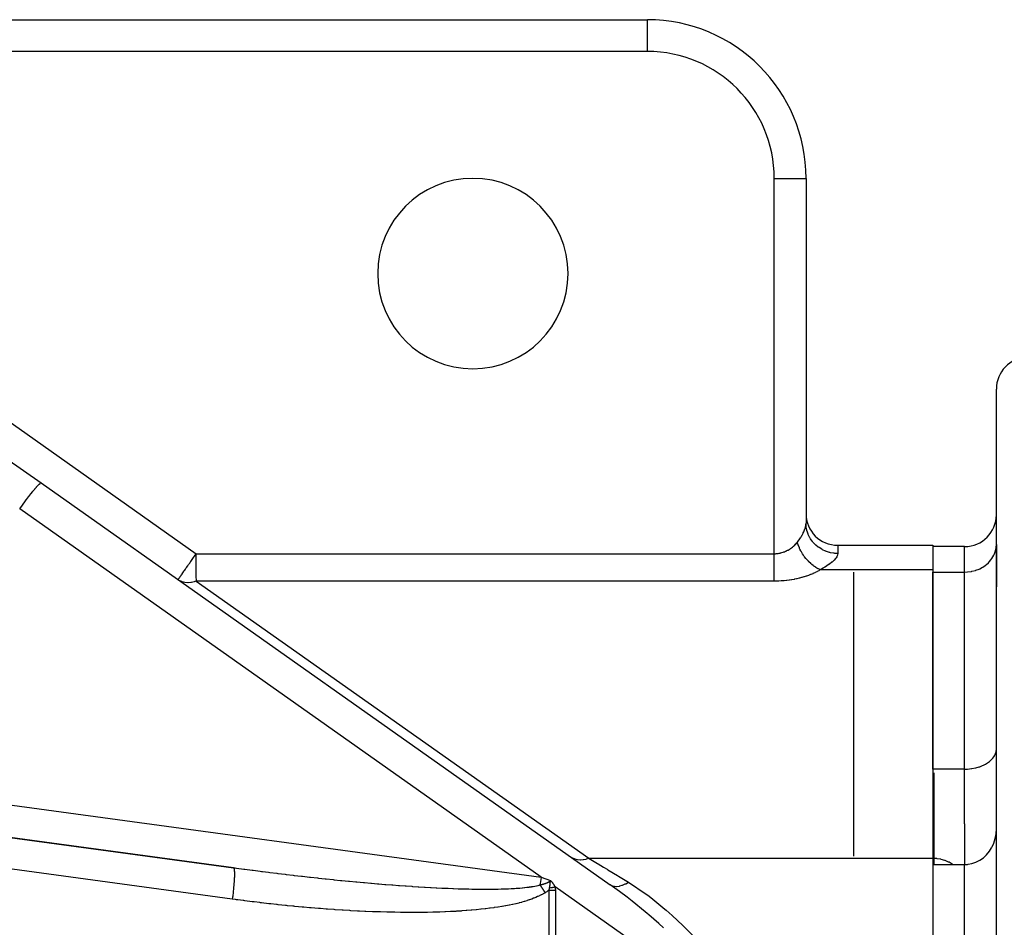
# Model space of a CAD drawing. Extents: x 24 to 1106, y -687 to 283.
# Drawn here: x 305 to 368, y -163 to -106 of the extents above; entities that cross this region are included whole.
import ezdxf

# ---------------------------------------------------------------- set-up
doc = ezdxf.new("R2010")
doc.units = 0
doc.linetypes.add('DASHED', pattern=[11.05, 8.7, -2.35])
doc.layers.get('0').update_dxf_attribs({"linetype": 'CONTINUOUS'})
doc.layers.add('NEVIDI', color=4, linetype='DASHED')

msp = doc.modelspace()

# ---------------------------------------------------------------- linework, layer by layer
at = {"color": 2}
for p, q in [((266.051482, -106), (345, -106)), ((266.051482, -106), (345, -106)), ((355, -116), (355, -137.733136)), ((355, -116), (355, -137.733136)), ((367, -187), (367, -129.280585)), ((367, -187), (367, -129.280585)), ((304.565252, -133.633028), (306.784862, -135.199742)), ((306.342555, -134.887539), (306.276938, -134.841223)), ((306.784862, -135.199742), (342.65138, -160.516163)), ((357, -139.126933), (363, -139.126933)), ((363, -139.126933), (363, -140.667641)), ((365, -139.204283), (363, -139.204283)), ((367, -141.75), (367, -139.079928)), ((367, -139.079928), (367, -141.75)), ((358, -140.811978), (358, -158.709837)), ((363, -140.667641), (363, -158.854174)), ((363, -153.233497), (363, -140.811978)), ((264.167866, -152.022771), (318.903553, -159.447805)), ((318.903553, -159.447805), (264.167866, -152.022771)), ((366.991679, -152.101828), (367, -151.992619)), ((366.565986, -152.754408), (366.655119, -152.67856)), ((366.655119, -152.67856), (366.718448, -152.616546)), ((366.718448, -152.616546), (366.783276, -152.543499)), ((366.783276, -152.543499), (366.839926, -152.468423)), ((366.839926, -152.468423), (366.883042, -152.400682)), ((366.883042, -152.400682), (366.928337, -152.312935)), ((366.928337, -152.312935), (366.952889, -152.252592)), ((366.952889, -152.252592), (366.982005, -152.153319)), ((366.982005, -152.153319), (366.991679, -152.101828)), ((365, -153.233497), (363, -153.233497)), ((365, -153.233497), (365.182418, -153.228169)), ((365.182418, -153.228169), (365.18765, -153.227858)), ((365.18765, -153.227858), (365.431625, -153.203314)), ((365.431625, -153.203314), (365.452598, -153.20027)), ((365.452598, -153.20027), (365.673968, -153.158658)), ((365.673968, -153.158658), (365.709167, -153.150376)), ((365.709167, -153.150376), (365.905538, -153.095012)), ((365.905538, -153.095012), (365.953133, -153.079101)), ((365.953133, -153.079101), (366.122851, -153.013492)), ((366.122851, -153.013492), (366.179857, -152.988038)), ((366.179857, -152.988038), (366.322292, -152.915687)), ((366.322292, -152.915687), (366.385408, -152.879062)), ((366.385408, -152.879062), (366.446754, -152.84032)), ((366.446754, -152.84032), (366.500586, -152.803429)), ((366.500586, -152.803429), (366.565986, -152.754408)), ((365, -156.690196), (365, -159.246909)), ((366.982007, -157.309796), (367, -157.006108)), ((366.839993, -157.891882), (366.928333, -157.606847)), ((366.928333, -157.606847), (366.982007, -157.309796)), ((366.566327, -158.406771), (366.6956, -158.20223)), ((366.6956, -158.20223), (366.718526, -158.16018)), ((366.718526, -158.16018), (366.730655, -158.137051)), ((366.730655, -158.137051), (366.839993, -157.891882)), ((363, -158.854174), (363, -168.813467)), ((365.953197, -158.979259), (366.179931, -158.820126)), ((366.179931, -158.820126), (366.385503, -158.628301)), ((366.385503, -158.628301), (366.566016, -158.407207)), ((366.566016, -158.407207), (366.566327, -158.406771)), ((363, -159.246909), (365, -159.246909)), ((365, -159.246909), (365.187767, -159.237148)), ((365.187767, -159.237148), (365.224825, -159.2329)), ((365.224825, -159.2329), (365.446762, -159.191027)), ((365.446762, -159.191027), (365.452608, -159.189534)), ((365.452608, -159.189534), (365.709248, -159.103111)), ((365.709248, -159.103111), (365.953197, -158.979259)), ((338.887947, -160.293402), (338.888233, -160.290312)), ((338.888658, -160.285909), (338.888737, -160.285106)), ((338.888737, -160.285106), (338.890568, -160.267922)), ((338.890568, -160.267922), (338.890767, -160.266155)), ((338.890767, -160.266155), (338.891937, -160.255889))]:
    msp.add_line(p, q, dxfattribs=at)
for centre, radius, start, end in [((345, -116), 10, 0, 90), ((334, -122), 6, 0, 180), ((334, -122), 6, 180, 360), ((369, -129.280585), 2, 91.999998, 180), ((357, -137.126933), 2, 180, 270), ((365, -137.204283), 2, 270, 360)]:
    msp.add_arc(centre, radius, start, end, dxfattribs=at)
at = {"layer": 'NEVIDI', "color": 7, "linetype": 'CONTINUOUS'}
for p, q in [((345, -108), (345, -106)), ((271.718399, -108), (316.568196, -139.657278)), ((345, -108), (271.718399, -108)), ((353, -139.657278), (353, -116)), ((353, -116), (355, -116)), ((306.589084, -135.346502), (306.657778, -135.278191)), ((306.657778, -135.278191), (306.661466, -135.274746)), ((306.661466, -135.274746), (306.666312, -135.270264)), ((306.666312, -135.270264), (306.718597, -135.225999)), ((306.718597, -135.225999), (306.721355, -135.223943)), ((306.721355, -135.223943), (306.725983, -135.220581)), ((306.725983, -135.220581), (306.761662, -135.200081)), ((306.761662, -135.200081), (306.763448, -135.199446)), ((306.763448, -135.199446), (306.767031, -135.19836)), ((306.767031, -135.19836), (306.784862, -135.199742)), ((306.000816, -136.057826), (306.13104, -135.889454)), ((306.13104, -135.889454), (306.134041, -135.885627)), ((306.134041, -135.885627), (306.138209, -135.880316)), ((306.138209, -135.880316), (306.260607, -135.726676)), ((306.260607, -135.726676), (306.266063, -135.71994)), ((306.266063, -135.71994), (306.267272, -135.718448)), ((306.267272, -135.718448), (306.379947, -135.581919)), ((306.379947, -135.581919), (306.386004, -135.574731)), ((306.386004, -135.574731), (306.387217, -135.573294)), ((306.387217, -135.573294), (306.487056, -135.457618)), ((306.487056, -135.457618), (306.492407, -135.451585)), ((306.492407, -135.451585), (306.495514, -135.448091)), ((306.495514, -135.448091), (306.580158, -135.355839)), ((306.580158, -135.355839), (306.584714, -135.351063)), ((306.584714, -135.351063), (306.589084, -135.346502)), ((305.561794, -136.653959), (305.696523, -136.466683)), ((305.696523, -136.466683), (305.702176, -136.458907)), ((305.702176, -136.458907), (305.710253, -136.447808)), ((305.710253, -136.447808), (305.846847, -136.262177)), ((305.846847, -136.262177), (305.849555, -136.258537)), ((305.849555, -136.258537), (305.857351, -136.248066)), ((305.857351, -136.248066), (305.993138, -136.067887)), ((305.993138, -136.067887), (305.993549, -136.067347)), ((305.993549, -136.067347), (306.000816, -136.057826)), ((338.30433, -160.034586), (305.434955, -136.833701)), ((305.434958, -136.833693), (305.545175, -136.677319)), ((305.545175, -136.677319), (305.553866, -136.665096)), ((305.553866, -136.665096), (305.561794, -136.653959)), ((354.995294, -137.821375), (355, -137.733136)), ((355.010703, -137.930419), (355, -137.733138)), ((354.755885, -138.491854), (354.8222, -138.365562)), ((354.8222, -138.365562), (354.831221, -138.34699)), ((354.831221, -138.34699), (354.858341, -138.288579)), ((354.858341, -138.288579), (354.886181, -138.223713)), ((354.886181, -138.223713), (354.893457, -138.20574)), ((354.893457, -138.20574), (354.936331, -138.087444)), ((354.936331, -138.087444), (354.936631, -138.086519)), ((354.936631, -138.086519), (354.941759, -138.070385)), ((354.941759, -138.070385), (354.972215, -137.958263)), ((354.972215, -137.958263), (354.97577, -137.942261)), ((354.97577, -137.942261), (354.984088, -137.900188)), ((354.984088, -137.900188), (354.993608, -137.836578)), ((354.993608, -137.836578), (354.995294, -137.821375)), ((355.013573, -137.955241), (355.010703, -137.930419)), ((355.018009, -137.988859), (355.013573, -137.955241)), ((355.05609, -138.182337), (355.018009, -137.988859)), ((355.062333, -138.206298), (355.05609, -138.182337)), ((355.071693, -138.239971), (355.062333, -138.206298)), ((355.136174, -138.425924), (355.071693, -138.239971)), ((354.353133, -139.048476), (354.40677, -138.989423)), ((354.40677, -138.989423), (354.41311, -138.982146)), ((354.41311, -138.982146), (354.452371, -138.93559)), ((354.452369, -138.93559), (354.453583, -138.934109)), ((354.502384, -139.091092), (354.452371, -138.93559)), ((354.453583, -138.934109), (354.457301, -138.929563)), ((354.457301, -138.929563), (354.555268, -138.803056)), ((354.555268, -138.803056), (354.56912, -138.78404)), ((354.56912, -138.78404), (354.614819, -138.719061)), ((354.614819, -138.719061), (354.656179, -138.657006)), ((354.656179, -138.657006), (354.668343, -138.638109)), ((354.668343, -138.638109), (354.745155, -138.510872)), ((354.745155, -138.510872), (354.750539, -138.501371)), ((354.750539, -138.501371), (354.755885, -138.491854)), ((355.145714, -138.4489), (355.136174, -138.425924)), ((355.160084, -138.481962), (355.145714, -138.4489)), ((355.249578, -138.65716), (355.160084, -138.481962)), ((355.262238, -138.678708), (355.249578, -138.65716)), ((355.281494, -138.710287), (355.262238, -138.678708)), ((355.394253, -138.871888), (355.281494, -138.710287)), ((355.409806, -138.891624), (355.394253, -138.871888)), ((355.433931, -138.921222), (355.409806, -138.891624)), ((355.567622, -139.06627), (355.433931, -138.921222)), ((353.156972, -139.650154), (353.230762, -139.641854)), ((353.230762, -139.641854), (353.239647, -139.640639)), ((353.239647, -139.640639), (353.313064, -139.628813)), ((353.313064, -139.628813), (353.321888, -139.627176)), ((353.321888, -139.627176), (353.363098, -139.618906)), ((353.363098, -139.618906), (353.394823, -139.611837)), ((353.394823, -139.611837), (353.403591, -139.609775)), ((353.403591, -139.609775), (353.475897, -139.590947)), ((353.475897, -139.590947), (353.484573, -139.588469)), ((353.484573, -139.588469), (353.556146, -139.566188)), ((353.556146, -139.566188), (353.564737, -139.563292)), ((353.564737, -139.563292), (353.607827, -139.548034)), ((353.607827, -139.548034), (353.635434, -139.537611)), ((353.635434, -139.537611), (353.643901, -139.534311)), ((353.643901, -139.534311), (353.713622, -139.505264)), ((353.713622, -139.505264), (353.721987, -139.50155)), ((353.721987, -139.50155), (353.790575, -139.469199)), ((353.790575, -139.469199), (353.798777, -139.465098)), ((353.798777, -139.465098), (353.842737, -139.442252)), ((353.842737, -139.442252), (353.866158, -139.429471)), ((353.866158, -139.429471), (353.874202, -139.424982)), ((353.874202, -139.424982), (353.940241, -139.386157)), ((353.940241, -139.386157), (353.948117, -139.381287)), ((353.948117, -139.381287), (354.01272, -139.339325)), ((354.01272, -139.339325), (354.02042, -139.334078)), ((354.02042, -139.334078), (354.064318, -139.303124)), ((354.064318, -139.303124), (354.083487, -139.289038)), ((354.083487, -139.289038), (354.090994, -139.283424)), ((354.090994, -139.283424), (354.152348, -139.235427)), ((354.152348, -139.235427), (354.159636, -139.229465)), ((354.159636, -139.229465), (354.219187, -139.17858)), ((354.219187, -139.17858), (354.226255, -139.172273)), ((354.226255, -139.172273), (354.269077, -139.132794)), ((354.269077, -139.132794), (354.28396, -139.118545)), ((354.28396, -139.118545), (354.2908, -139.111901)), ((354.2908, -139.111901), (354.346528, -139.055453)), ((354.346528, -139.055453), (354.353133, -139.048476)), ((354.50639, -139.102298), (354.502384, -139.091092)), ((354.512508, -139.119128), (354.50639, -139.102298)), ((354.520384, -139.140316), (354.512508, -139.119128)), ((354.582394, -139.291752), (354.520384, -139.140316)), ((354.589826, -139.308385), (354.582394, -139.291752)), ((354.59436, -139.318395), (354.589826, -139.308385)), ((354.616884, -139.366708), (354.59436, -139.318395)), ((354.672722, -139.477595), (354.616884, -139.366708)), ((354.68134, -139.493726), (354.672722, -139.477595)), ((354.706705, -139.53986), (354.68134, -139.493726)), ((354.733389, -139.586401), (354.706705, -139.53986)), ((354.776356, -139.657514), (354.733389, -139.586401)), ((355.585787, -139.083845), (355.567622, -139.06627)), ((355.614534, -139.110753), (355.585787, -139.083845)), ((355.766646, -139.236861), (355.614534, -139.110753)), ((355.787045, -139.251924), (355.766646, -139.236861)), ((355.820101, -139.275497), (355.787045, -139.251924)), ((355.987447, -139.380424), (355.820101, -139.275497)), ((356.009973, -139.392866), (355.987447, -139.380424)), ((356.046916, -139.412476), (356.009973, -139.392866)), ((356.226585, -139.49472), (356.046916, -139.412476)), ((356.250588, -139.504158), (356.226585, -139.49472)), ((356.290843, -139.519213), (356.250588, -139.504158)), ((356.479556, -139.577514), (356.290843, -139.519213)), ((356.504597, -139.583795), (356.479556, -139.577514)), ((356.547552, -139.593805), (356.504597, -139.583795)), ((356.741829, -139.62734), (356.547552, -139.593805)), ((356.767457, -139.630365), (356.741829, -139.62734)), ((356.81222, -139.634883), (356.767457, -139.630365)), ((357, -139.643328), (356.81222, -139.634883)), ((357, -139.643328), (356.999983, -139.646415)), ((357, -139.126933), (357, -139.643328)), ((365, -140.811978), (365, -139.204283)), ((366.883035, -139.663565), (366.928313, -139.5395)), ((366.928313, -139.5395), (366.952881, -139.453681)), ((366.952881, -139.453681), (366.981997, -139.311801)), ((366.981997, -139.311801), (366.991676, -139.237788)), ((366.991676, -139.237788), (367, -139.079928)), ((316.082181, -140.345829), (316.151675, -140.247376)), ((316.151675, -140.247376), (316.187952, -140.195981)), ((316.187952, -140.195981), (316.217693, -140.153846)), ((316.217693, -140.153846), (316.34795, -139.969307)), ((316.34795, -139.969307), (316.358745, -139.954013)), ((316.358745, -139.954013), (316.496363, -139.759047)), ((316.496363, -139.759047), (316.503197, -139.749365)), ((316.503197, -139.749365), (316.511166, -139.738074)), ((316.511166, -139.738074), (316.568196, -139.657278)), ((316.567984, -140.27943), (316.56816, -140.080683)), ((316.56816, -140.080683), (316.568273, -140.030554)), ((316.568614, -139.753928), (316.568196, -139.657278)), ((316.568196, -139.657278), (353, -139.657278)), ((316.568273, -140.030554), (316.568661, -139.8355)), ((316.568661, -139.8355), (316.568614, -139.753928)), ((353, -139.657278), (353.06517, -139.656054)), ((353, -139.680296), (353, -139.657278)), ((353, -139.83547), (353, -139.680296)), ((353, -139.84793), (353, -139.83547)), ((353, -139.89389), (353, -139.84793)), ((353, -140.059521), (353, -139.89389)), ((353, -140.080594), (353, -140.059521)), ((353, -140.104546), (353, -140.080594)), ((353, -140.266507), (353, -140.104546)), ((353, -140.310265), (353, -140.266507)), ((353.06517, -139.656054), (353.074104, -139.655695)), ((353.074104, -139.655695), (353.112792, -139.653604)), ((353.112792, -139.653604), (353.14806, -139.650941)), ((353.14806, -139.650941), (353.156972, -139.650154)), ((354.786043, -139.672948), (354.776356, -139.657514)), ((354.837705, -139.751929), (354.786043, -139.672948)), ((354.868103, -139.795979), (354.837705, -139.751929)), ((354.892155, -139.829671), (354.868103, -139.795979)), ((354.902891, -139.844395), (354.892155, -139.829671)), ((354.985095, -139.951168), (354.902891, -139.844395)), ((355.018801, -139.992131), (354.985095, -139.951168)), ((355.030453, -140.005937), (355.018801, -139.992131)), ((355.146899, -140.134753), (355.030453, -140.005937)), ((355.155025, -140.143162), (355.146899, -140.134753)), ((355.167486, -140.155918), (355.155025, -140.143162)), ((355.183279, -140.171849), (355.167486, -140.155918)), ((355.299396, -140.281272), (355.183279, -140.171849)), ((356.625921, -140.198033), (356.490803, -140.305857)), ((356.644193, -140.182299), (356.625921, -140.198033)), ((356.757429, -140.076487), (356.644193, -140.182299)), ((356.772475, -140.06107), (356.757429, -140.076487)), ((356.861255, -139.959865), (356.772475, -140.06107)), ((356.872609, -139.945203), (356.861255, -139.959865)), ((356.894791, -139.914916), (356.872609, -139.945203)), ((356.936719, -139.849138), (356.894791, -139.914916)), ((356.944396, -139.835265), (356.936719, -139.849138)), ((356.98341, -139.744522), (356.944396, -139.835265)), ((356.987278, -139.731469), (356.98341, -139.744522)), ((356.999983, -139.646415), (356.987278, -139.731469)), ((366.385463, -140.329075), (366.500626, -140.224957)), ((366.500626, -140.224957), (366.566088, -140.157205)), ((366.566088, -140.157205), (366.655049, -140.052352)), ((366.655049, -140.052352), (366.718519, -139.965941)), ((366.718519, -139.965941), (366.783224, -139.864201)), ((366.783224, -139.864201), (366.839921, -139.75891)), ((366.839921, -139.75891), (366.883035, -139.663565)), ((315.649264, -140.959156), (315.710341, -140.872626)), ((315.710341, -140.872626), (315.73, -140.844775)), ((315.73, -140.844775), (315.74444, -140.824318)), ((315.74444, -140.824318), (315.799793, -140.745898)), ((315.799793, -140.745898), (315.836341, -140.694118)), ((315.836341, -140.694118), (315.884493, -140.625901)), ((315.884493, -140.625901), (315.936504, -140.552215)), ((315.936504, -140.552215), (315.9544, -140.526861)), ((315.9544, -140.526861), (316.03273, -140.415889)), ((316.03273, -140.415889), (316.082181, -140.345829)), ((316.567331, -140.960609), (316.568305, -140.811615)), ((316.567997, -140.301866), (316.567984, -140.27943)), ((316.568011, -140.319356), (316.567997, -140.301866)), ((316.56826, -140.547918), (316.568011, -140.319356)), ((316.568271, -140.563581), (316.56826, -140.547918)), ((316.568404, -140.750892), (316.568271, -140.563581)), ((316.568305, -140.811615), (316.568398, -140.762776)), ((316.568398, -140.762776), (316.568404, -140.750892)), ((353, -140.319469), (353, -140.310265)), ((353, -140.466516), (353, -140.319469)), ((353, -140.50842), (353, -140.466516)), ((353, -140.547865), (353, -140.50842)), ((353, -140.657278), (353, -140.547865)), ((353, -140.696896), (353, -140.657278)), ((353, -140.762815), (353, -140.696896)), ((353, -140.836572), (353, -140.762815)), ((353, -140.873583), (353, -140.836572)), ((353, -140.960592), (353, -140.873583)), ((355.312457, -140.292772), (355.299396, -140.281272)), ((355.320353, -140.299649), (355.312457, -140.292772)), ((355.359016, -140.332505), (355.320353, -140.299649)), ((355.450273, -140.40487), (355.359016, -140.332505)), ((355.554312, -140.857152), (355.438436, -140.910589)), ((355.463799, -140.414995), (355.450273, -140.40487)), ((355.503047, -140.443523), (355.463799, -140.414995)), ((355.543234, -140.471446), (355.503047, -140.443523)), ((355.606001, -140.512524), (355.543234, -140.471446)), ((355.56801, -140.850562), (355.554312, -140.857152)), ((355.679933, -140.794401), (355.56801, -140.850562)), ((355.619911, -140.521216), (355.606001, -140.512524)), ((355.691712, -140.563765), (355.619911, -140.521216)), ((355.69316, -140.787481), (355.679933, -140.794401)), ((355.733069, -140.58653), (355.691712, -140.563765)), ((355.800941, -140.728673), (355.69316, -140.787481)), ((355.765023, -140.603257), (355.733069, -140.58653)), ((355.779139, -140.610408), (355.765023, -140.603257)), ((355.883999, -140.658983), (355.779139, -140.610408)), ((355.813638, -140.72145), (355.800941, -140.728673)), ((355.904738, -140.667641), (355.813638, -140.72145)), ((355.904737, -140.667641), (355.883999, -140.658983)), ((356.082939, -140.570735), (355.904738, -140.667641)), ((363, -140.667641), (355.904738, -140.667641)), ((356.110709, -140.554785), (356.082939, -140.570735)), ((356.177678, -140.515264), (356.110709, -140.554785)), ((356.288657, -140.446143), (356.177678, -140.515264)), ((356.312986, -140.43032), (356.288657, -140.446143)), ((356.469583, -140.321626), (356.312986, -140.43032)), ((356.490803, -140.305857), (356.469583, -140.321626)), ((363, -140.811978), (365, -140.811978)), ((365, -140.811978), (365.182281, -140.80477)), ((365, -153.233497), (365, -140.811978)), ((365.182281, -140.80477), (365.187759, -140.804329)), ((365.187759, -140.804329), (365.43147, -140.771192)), ((365.43147, -140.771192), (365.452449, -140.767075)), ((365.452449, -140.767075), (365.673927, -140.710684)), ((365.673927, -140.710684), (365.70912, -140.699453)), ((365.70912, -140.699453), (365.90565, -140.624223)), ((365.90565, -140.624223), (365.953087, -140.602662)), ((365.953087, -140.602662), (366.122859, -140.513242)), ((366.122859, -140.513242), (366.179895, -140.478457)), ((366.179895, -140.478457), (366.322166, -140.379508)), ((366.322166, -140.379508), (366.385463, -140.329075)), ((315.414864, -141.291238), (315.416644, -141.288716)), ((315.488199, -141.33835), (315.414864, -141.291238)), ((315.416644, -141.288716), (315.419304, -141.284948)), ((315.419304, -141.284948), (315.422826, -141.279958)), ((315.422826, -141.279958), (315.424037, -141.278241)), ((315.424037, -141.278241), (315.43161, -141.267513)), ((315.43161, -141.267513), (315.442279, -141.252397)), ((315.442279, -141.252397), (315.451394, -141.239484)), ((315.451394, -141.239484), (315.454584, -141.234965)), ((315.454584, -141.234965), (315.468484, -141.215273)), ((315.468484, -141.215273), (315.484101, -141.193148)), ((315.484101, -141.193148), (315.49654, -141.175525)), ((315.519761, -141.355986), (315.488199, -141.33835)), ((315.49654, -141.175525), (315.501674, -141.168252)), ((315.501674, -141.168252), (315.521653, -141.139946)), ((315.660918, -141.41836), (315.519761, -141.355986)), ((315.521653, -141.139946), (315.544699, -141.107296)), ((315.544699, -141.107296), (315.55871, -141.087446)), ((315.55871, -141.087446), (315.57196, -141.068675)), ((315.57196, -141.068675), (315.605437, -141.021247)), ((315.605437, -141.021247), (315.60568, -141.020903)), ((315.60568, -141.020903), (315.636941, -140.976614)), ((315.636941, -140.976614), (315.649264, -140.959156)), ((315.679835, -141.424887), (315.660918, -141.41836)), ((315.849802, -141.466941), (315.679835, -141.424887)), ((315.853286, -141.467514), (315.849802, -141.466941)), ((316.037251, -141.483158), (315.853286, -141.467514)), ((316.051554, -141.483236), (316.037251, -141.483158)), ((316.229212, -141.471617), (316.051554, -141.483236)), ((316.262445, -141.466953), (316.229212, -141.471617)), ((316.426139, -141.433069), (316.262445, -141.466953)), ((316.478858, -141.418374), (316.426139, -141.433069)), ((316.568196, -141.389329), (316.478858, -141.418374)), ((316.567167, -141.017647), (316.567331, -140.960609)), ((316.567204, -141.043035), (316.567167, -141.017647)), ((316.56803, -141.138365), (316.567204, -141.043035)), ((316.56858, -141.17441), (316.56803, -141.138365)), ((316.568196, -141.389329), (316.56978, -141.348471)), ((316.568196, -141.389329), (341.311157, -158.854174)), ((353, -141.389329), (316.568196, -141.389329)), ((316.569947, -141.261429), (316.56858, -141.17441)), ((316.56978, -141.348471), (316.57021, -141.293326)), ((316.5701, -141.276273), (316.569947, -141.261429)), ((316.57021, -141.293326), (316.5701, -141.276273)), ((353, -141.002392), (353, -140.960592)), ((353, -141.036106), (353, -141.002392)), ((353, -141.138434), (353, -141.036106)), ((353, -141.152804), (353, -141.138434)), ((353, -141.183007), (353, -141.152804)), ((353, -141.286097), (353, -141.183007)), ((353, -141.293325), (353, -141.286097)), ((353, -141.312382), (353, -141.293325)), ((353.000001, -141.389328), (353, -141.312382)), ((353.112601, -141.388446), (353, -141.389329)), ((353.130478, -141.388135), (353.112601, -141.388446)), ((353.278515, -141.383757), (353.130478, -141.388135)), ((353.296332, -141.383014), (353.278515, -141.383757)), ((353.443778, -141.375082), (353.296332, -141.383014)), ((353.461505, -141.373914), (353.443778, -141.375082)), ((353.608573, -141.362433), (353.461505, -141.373914)), ((353.626242, -141.360838), (353.608573, -141.362433)), ((353.772147, -141.345877), (353.626242, -141.360838)), ((353.78965, -141.343866), (353.772147, -141.345877)), ((353.9345, -141.325414), (353.78965, -141.343866)), ((353.951865, -141.322983), (353.9345, -141.325414)), ((354.095128, -141.301092), (353.951865, -141.322983)), ((354.112274, -141.298251), (354.095128, -141.301092)), ((354.253911, -141.272925), (354.112274, -141.298251)), ((354.270843, -141.269673), (354.253911, -141.272925)), ((354.410501, -141.240983), (354.270843, -141.269673)), ((354.427222, -141.23732), (354.410501, -141.240983)), ((354.564741, -141.205297), (354.427222, -141.23732)), ((354.581142, -141.201247), (354.564741, -141.205297)), ((354.716239, -141.165952), (354.581142, -141.201247)), ((354.732333, -141.161513), (354.716239, -141.165952)), ((354.864719, -141.123029), (354.732333, -141.161513)), ((354.880535, -141.118192), (354.864719, -141.123029)), ((355.0101, -141.07655), (354.880535, -141.118192)), ((355.025497, -141.071356), (355.0101, -141.07655)), ((355.151943, -141.026642), (355.025497, -141.071356)), ((355.166951, -141.021084), (355.151943, -141.026642)), ((355.290056, -140.973384), (355.166951, -141.021084)), ((355.30467, -140.967464), (355.290056, -140.973384)), ((355.424276, -140.916846), (355.30467, -140.967464)), ((355.438436, -140.910589), (355.424276, -140.916846)), ((264.098049, -149.968317), (338.30433, -160.034586)), ((365, -156.690196), (365, -153.233497)), ((363.069799, -158.863159), (363.069799, -153.471318)), ((318.83615, -161.429653), (264.100463, -154.00462)), ((340.157824, -158.756083), (340.26281, -158.820871)), ((340.26281, -158.820871), (340.280128, -158.829928)), ((340.280128, -158.829928), (340.286384, -158.833095)), ((340.286384, -158.833095), (340.42281, -158.889736)), ((341.169068, -158.897916), (341.311153, -158.854175)), ((341.311153, -158.854175), (341.328722, -158.864739)), ((341.311157, -158.854174), (363, -158.854174)), ((341.328722, -158.864739), (341.850715, -159.178609)), ((363.069799, -158.863159), (363, -158.861048)), ((363.069799, -159.246909), (363.069799, -158.863159)), ((363.246346, -158.875293), (363.069799, -158.863159)), ((363.266878, -158.877594), (363.246346, -158.875293)), ((363.504696, -158.918159), (363.266878, -158.877594)), ((318.903553, -159.447805), (318.909603, -159.449611)), ((318.90827, -159.448443), (319.027464, -159.464575)), ((318.909603, -159.449611), (318.922068, -159.460529)), ((318.922068, -159.460529), (318.924562, -159.464106)), ((318.924562, -159.464106), (318.932222, -159.47873)), ((318.932222, -159.47873), (318.942388, -159.509145)), ((319.027464, -159.464575), (319.095608, -159.473765)), ((319.095608, -159.473765), (319.55376, -159.534938)), ((340.42281, -158.889736), (340.431561, -158.892621)), ((340.431561, -158.892621), (340.438359, -158.894804)), ((340.438359, -158.894804), (340.594539, -158.932074)), ((340.594539, -158.932074), (340.59621, -158.932348)), ((340.59621, -158.932348), (340.60179, -158.933244)), ((340.60179, -158.933244), (340.766862, -158.947784)), ((340.766862, -158.947784), (340.774456, -158.947923)), ((340.774456, -158.947923), (340.780238, -158.947998)), ((340.780238, -158.947998), (340.946294, -158.939561)), ((340.946294, -158.939561), (340.954136, -158.938671)), ((340.954136, -158.938671), (340.972097, -158.936471)), ((340.972097, -158.936471), (341.130596, -158.907486)), ((341.130596, -158.907486), (341.138595, -158.905577)), ((341.138595, -158.905577), (341.169068, -158.897916)), ((341.850715, -159.178609), (341.895367, -159.205458)), ((341.895367, -159.205458), (342.229032, -159.406079)), ((342.229032, -159.406079), (342.464365, -159.547575)), ((363.528868, -158.923758), (363.504696, -158.918159)), ((363.754141, -158.989956), (363.528868, -158.923758)), ((363.781379, -158.999763), (363.754141, -158.989956)), ((363.990667, -159.089517), (363.781379, -158.999763)), ((364.020085, -159.104333), (363.990667, -159.089517)), ((364.210115, -159.215127), (364.020085, -159.104333)), ((364.240419, -159.235471), (364.210115, -159.215127)), ((364.255321, -159.246909), (364.240419, -159.235471)), ((365, -169.102142), (365, -159.246909)), ((318.942388, -159.509145), (318.943904, -159.515104)), ((318.943904, -159.515104), (318.949619, -159.542121)), ((318.949619, -159.542121), (318.957051, -159.592972)), ((318.962315, -160.107514), (318.955773, -160.236503)), ((318.957051, -159.592972), (318.957812, -159.599704)), ((318.957812, -159.599704), (318.961486, -159.638694)), ((318.961486, -159.638694), (318.965804, -159.710581)), ((318.965021, -160.037663), (318.962315, -160.107514)), ((318.967888, -159.923838), (318.965021, -160.037663)), ((318.965804, -159.710581), (318.96605, -159.716474)), ((318.96605, -159.716474), (318.96761, -159.766691)), ((318.96761, -159.766691), (318.968476, -159.859788)), ((318.968466, -159.863277), (318.967888, -159.923838)), ((318.968476, -159.859788), (318.968466, -159.863277)), ((319.55376, -159.534938), (319.621459, -159.543887)), ((319.621459, -159.543887), (320.079, -159.603758)), ((320.079, -159.603758), (320.146727, -159.612529)), ((320.146727, -159.612529), (320.602989, -159.671008)), ((320.602989, -159.671008), (320.670611, -159.679584)), ((320.670611, -159.679584), (320.743843, -159.688844)), ((320.743843, -159.688844), (321.125641, -159.736676)), ((321.125641, -159.736676), (321.19294, -159.745029)), ((321.19294, -159.745029), (321.645997, -159.800643)), ((321.645997, -159.800643), (321.713097, -159.808788)), ((321.713097, -159.808788), (322.163906, -159.862893)), ((322.163906, -159.862893), (322.230331, -159.870774)), ((322.230331, -159.870774), (322.678649, -159.923346)), ((322.678649, -159.923346), (322.744652, -159.930994)), ((322.744652, -159.930994), (323.189762, -159.981954)), ((323.189762, -159.981954), (323.242076, -159.987872)), ((323.242076, -159.987872), (323.25531, -159.989367)), ((323.25531, -159.989367), (323.696716, -160.038666)), ((323.696716, -160.038666), (323.762144, -160.045881)), ((323.762144, -160.045881), (324.199521, -160.093492)), ((324.199521, -160.093492), (324.26441, -160.100463)), ((324.26441, -160.100463), (324.697555, -160.146375)), ((338.30433, -160.034586), (338.278956, -160.21724)), ((338.304331, -160.034583), (338.305073, -160.034862)), ((338.305073, -160.034862), (338.600071, -160.145999)), ((342.464365, -159.547575), (342.51254, -159.576542)), ((342.51254, -159.576542), (343.126838, -159.945912)), ((343.126838, -159.945912), (343.178875, -159.977201)), ((343.178875, -159.977201), (343.711058, -160.297192)), ((318.919075, -160.709574), (318.911959, -160.782979)), ((318.920626, -160.693098), (318.919075, -160.709574)), ((318.934096, -160.540962), (318.920626, -160.693098)), ((318.940096, -160.466488), (318.934096, -160.540962)), ((318.940891, -160.45621), (318.940096, -160.466488)), ((318.950986, -160.314416), (318.940891, -160.45621)), ((318.955498, -160.241257), (318.950986, -160.314416)), ((318.955773, -160.236503), (318.955498, -160.241257)), ((324.697555, -160.146375), (324.76179, -160.153091)), ((324.76179, -160.153091), (325.190439, -160.197286)), ((325.190439, -160.197286), (325.253857, -160.203732)), ((325.253857, -160.203732), (325.665677, -160.245001)), ((325.665677, -160.245001), (325.677697, -160.24619)), ((325.677697, -160.24619), (325.740038, -160.252342)), ((325.740038, -160.252342), (326.15888, -160.293056)), ((326.15888, -160.293056), (326.220356, -160.298939)), ((326.220356, -160.298939), (326.633414, -160.337845)), ((326.633414, -160.337845), (326.693945, -160.343454)), ((326.693945, -160.343454), (327.100998, -160.380548)), ((327.100998, -160.380548), (327.160652, -160.385891)), ((327.160652, -160.385891), (327.561171, -160.421142)), ((327.561171, -160.421142), (327.620204, -160.426244)), ((327.620204, -160.426244), (327.984695, -160.457204)), ((327.984695, -160.457204), (328.013976, -160.45965)), ((328.013976, -160.45965), (328.071923, -160.464472)), ((328.071923, -160.464472), (328.458614, -160.496025)), ((328.458614, -160.496025), (328.515728, -160.500591)), ((328.515728, -160.500591), (328.895565, -160.530324)), ((328.895565, -160.530324), (328.951065, -160.534575)), ((328.951065, -160.534575), (329.323138, -160.562439)), ((329.323138, -160.562439), (329.377608, -160.566423)), ((329.377608, -160.566423), (329.741773, -160.592427)), ((329.741773, -160.592427), (329.795408, -160.596161)), ((329.795408, -160.596161), (330.151394, -160.620306)), ((330.151394, -160.620306), (330.160463, -160.620906)), ((330.160463, -160.620906), (330.203852, -160.623767)), ((330.203852, -160.623767), (330.551775, -160.64608)), ((330.551775, -160.64608), (330.602515, -160.649238)), ((330.602515, -160.649238), (330.941656, -160.669694)), ((330.941656, -160.669694), (330.991401, -160.672598)), ((330.991401, -160.672598), (331.322004, -160.691241)), ((331.322004, -160.691241), (331.370275, -160.693866)), ((331.370275, -160.693866), (331.691947, -160.710708)), ((331.691947, -160.710708), (331.739162, -160.713083)), ((331.739162, -160.713083), (332.051986, -160.728161)), ((332.051986, -160.728161), (332.09763, -160.730264)), ((332.09763, -160.730264), (332.150836, -160.732683)), ((332.150836, -160.732683), (332.401929, -160.743627)), ((332.401929, -160.743627), (332.446175, -160.745473)), ((332.446175, -160.745473), (332.741463, -160.757133)), ((336.624929, -160.75143), (336.727353, -160.744713)), ((336.727353, -160.744713), (336.780286, -160.741011)), ((336.780286, -160.741011), (336.802786, -160.739387)), ((336.802786, -160.739387), (336.950514, -160.727947)), ((336.950514, -160.727947), (336.971753, -160.726186)), ((336.971753, -160.726186), (337.111788, -160.713781)), ((337.111788, -160.713781), (337.131918, -160.711878)), ((337.131918, -160.711878), (337.264437, -160.698542)), ((337.264437, -160.698542), (337.283446, -160.696507)), ((337.283446, -160.696507), (337.408453, -160.682293)), ((337.408453, -160.682293), (337.426482, -160.680117)), ((337.426482, -160.680117), (337.544263, -160.665041)), ((337.544263, -160.665041), (337.561134, -160.662752)), ((337.561134, -160.662752), (337.671773, -160.646856)), ((337.671773, -160.646856), (337.687601, -160.644448)), ((337.687601, -160.644448), (337.708462, -160.641219)), ((337.708462, -160.641219), (337.791225, -160.627762)), ((337.791225, -160.627762), (337.806002, -160.625243)), ((337.806002, -160.625243), (337.902553, -160.607832)), ((337.902553, -160.607832), (337.916425, -160.605184)), ((337.916425, -160.605184), (338.006151, -160.587058)), ((338.006151, -160.587058), (338.019022, -160.584304)), ((338.019022, -160.584304), (338.102087, -160.565481)), ((338.102087, -160.565481), (338.113888, -160.562647)), ((338.113888, -160.562647), (338.190402, -160.543154)), ((338.190402, -160.543154), (338.201236, -160.540224)), ((338.201236, -160.540224), (338.231237, -160.531864)), ((338.231232, -160.531864), (338.245214, -160.552682)), ((338.241619, -160.466264), (338.231237, -160.531864)), ((338.231242, -160.531865), (338.250285, -160.527396)), ((338.268156, -160.291512), (338.241619, -160.466264)), ((338.245214, -160.552682), (338.255327, -160.567775)), ((338.250285, -160.527396), (338.25118, -160.527185)), ((338.25118, -160.527185), (338.278938, -160.520534)), ((338.255327, -160.567775), (338.272899, -160.594067)), ((338.268899, -160.286464), (338.268156, -160.291512)), ((338.278956, -160.21724), (338.268899, -160.286464)), ((338.272899, -160.594067), (338.283034, -160.609268)), ((338.278938, -160.520534), (338.280033, -160.520268)), ((338.280033, -160.520268), (338.307542, -160.513501)), ((338.283034, -160.609268), (338.300635, -160.635734)), ((338.300635, -160.635734), (338.304017, -160.640829)), ((338.304017, -160.640829), (338.310783, -160.651031)), ((338.307542, -160.513501), (338.308638, -160.513228)), ((338.308638, -160.513228), (338.335989, -160.506311)), ((338.310783, -160.651031), (338.328403, -160.677656)), ((338.328403, -160.677656), (338.338559, -160.69304)), ((338.335989, -160.506311), (338.337089, -160.506029)), ((338.337089, -160.506029), (338.364384, -160.49892)), ((338.338559, -160.69304), (338.35621, -160.719839)), ((338.35621, -160.719839), (338.366348, -160.735269)), ((338.364384, -160.49892), (338.36526, -160.498688)), ((338.36526, -160.498688), (338.392298, -160.491427)), ((338.366348, -160.735269), (338.38401, -160.762212)), ((338.392298, -160.491427), (338.393165, -160.49119)), ((338.393165, -160.49119), (338.411759, -160.48606)), ((338.411759, -160.48606), (338.419873, -160.483785)), ((338.419873, -160.483785), (338.420939, -160.483485)), ((338.420939, -160.483485), (338.447257, -160.47594)), ((338.447257, -160.47594), (338.448314, -160.475632)), ((338.448314, -160.475632), (338.474527, -160.467854)), ((338.474527, -160.467854), (338.475368, -160.4676)), ((338.475368, -160.4676), (338.501259, -160.459639)), ((338.501259, -160.459639), (338.50209, -160.459379)), ((338.50209, -160.459379), (338.527642, -160.451226)), ((338.527642, -160.451226), (338.528455, -160.450961)), ((338.528455, -160.450961), (338.553634, -160.442608)), ((338.553634, -160.442608), (338.554436, -160.442337)), ((338.554436, -160.442337), (338.557589, -160.441266)), ((338.557589, -160.441266), (338.579239, -160.433766)), ((338.579239, -160.433766), (338.580026, -160.433489)), ((338.580026, -160.433489), (338.592793, -160.428932)), ((338.592793, -160.428932), (338.604415, -160.424697)), ((338.600071, -160.145999), (338.606396, -160.148381)), ((338.604415, -160.424697), (338.605173, -160.424417)), ((338.605173, -160.424417), (338.629083, -160.415407)), ((338.606396, -160.148381), (338.891934, -160.255884)), ((338.629083, -160.415407), (338.629843, -160.415114)), ((338.629843, -160.415114), (338.63059, -160.414826)), ((338.63059, -160.414826), (338.653365, -160.405818)), ((338.653365, -160.405818), (338.65411, -160.405516)), ((338.65411, -160.405516), (338.67707, -160.395971)), ((338.67707, -160.395971), (338.677799, -160.395659)), ((338.677799, -160.395659), (338.700284, -160.385796)), ((338.700284, -160.385796), (338.700997, -160.385474)), ((338.700997, -160.385474), (338.722939, -160.375289)), ((338.722939, -160.375289), (338.723634, -160.374957)), ((338.723634, -160.374957), (338.744913, -160.36446)), ((338.744913, -160.36446), (338.74559, -160.364116)), ((338.74559, -160.364116), (338.760087, -160.356549)), ((338.760087, -160.356549), (338.766096, -160.353306)), ((338.766096, -160.353306), (338.766777, -160.352934)), ((338.766777, -160.352934), (338.786437, -160.341799)), ((338.786437, -160.341799), (338.787056, -160.341435)), ((338.787056, -160.341435), (338.805792, -160.329958)), ((338.805792, -160.329958), (338.806528, -160.329487)), ((338.806528, -160.329487), (338.824263, -160.31761)), ((338.824263, -160.31761), (338.82483, -160.317212)), ((338.82483, -160.317212), (338.841365, -160.304983)), ((338.828943, -160.761903), (338.83277, -160.745168)), ((338.83277, -160.745168), (338.837233, -160.723189)), ((338.837233, -160.723189), (338.838476, -160.716418)), ((338.838476, -160.716418), (338.838585, -160.715812)), ((338.838477, -160.71641), (338.908139, -160.703783)), ((338.838585, -160.715812), (338.840962, -160.702503)), ((338.840962, -160.702503), (338.841652, -160.698586)), ((338.841365, -160.304983), (338.842007, -160.304481)), ((338.841652, -160.698586), (338.841758, -160.697978)), ((338.841758, -160.697978), (338.844074, -160.684609)), ((338.842007, -160.304481), (338.857279, -160.291861)), ((338.844074, -160.684609), (338.844107, -160.684412)), ((338.844107, -160.684412), (338.844862, -160.679987)), ((338.844862, -160.679987), (338.847123, -160.66652)), ((338.847123, -160.66652), (338.847867, -160.662023)), ((338.847867, -160.662023), (338.849437, -160.65242)), ((338.849437, -160.65242), (338.850067, -160.648525)), ((338.850067, -160.648525), (338.850412, -160.646383)), ((338.850412, -160.646383), (338.850808, -160.643907)), ((338.850808, -160.643907), (338.852957, -160.630317)), ((338.852957, -160.630317), (338.85369, -160.62561)), ((338.85369, -160.62561), (338.85498, -160.617222)), ((338.85498, -160.617222), (338.855782, -160.611944)), ((338.855782, -160.611944), (338.85618, -160.609306)), ((338.85618, -160.609306), (338.856433, -160.607624)), ((338.856433, -160.607624), (338.856495, -160.607214)), ((338.856495, -160.607214), (338.858529, -160.593477)), ((338.857279, -160.291861), (338.857866, -160.291346)), ((338.857866, -160.291346), (338.871845, -160.278282)), ((338.858529, -160.593477), (338.859202, -160.588852)), ((338.859202, -160.588852), (338.861213, -160.574774)), ((338.861213, -160.574774), (338.861415, -160.573336)), ((338.861415, -160.573336), (338.861857, -160.570178)), ((338.861857, -160.570178), (338.862674, -160.564284)), ((338.862674, -160.564284), (338.86381, -160.555955)), ((338.86381, -160.555955), (338.864441, -160.551265)), ((338.864441, -160.551265), (338.866153, -160.538267)), ((338.866153, -160.538267), (338.866316, -160.537006)), ((338.866316, -160.537006), (338.866927, -160.532247)), ((338.866927, -160.532247), (338.868178, -160.522299)), ((338.868178, -160.522299), (338.868729, -160.517827)), ((338.868729, -160.517827), (338.869317, -160.512989)), ((338.869317, -160.512989), (338.870337, -160.504415)), ((338.870337, -160.504415), (338.871039, -160.498366)), ((338.871039, -160.498366), (338.871592, -160.493506)), ((338.871592, -160.493506), (338.872827, -160.482318)), ((338.871845, -160.278282), (338.872364, -160.277764)), ((338.872364, -160.277764), (338.88503, -160.264193)), ((338.872827, -160.482318), (338.873226, -160.478584)), ((338.873226, -160.478584), (338.87375, -160.47359)), ((338.87375, -160.47359), (338.873938, -160.471775)), ((338.873938, -160.471775), (338.875262, -160.458548)), ((338.875262, -160.458548), (338.875756, -160.453435)), ((338.875756, -160.453435), (338.876654, -160.443901)), ((338.876654, -160.443901), (338.876983, -160.440338)), ((338.876983, -160.440338), (338.877194, -160.438033)), ((338.877194, -160.438033), (338.877683, -160.432644)), ((338.877683, -160.432644), (338.878521, -160.423259)), ((338.878521, -160.423259), (338.87908, -160.416867)), ((338.87908, -160.416867), (338.879552, -160.411354)), ((338.879552, -160.411354), (338.879635, -160.410369)), ((338.879635, -160.410369), (338.879854, -160.407756)), ((338.879854, -160.407756), (338.880895, -160.394966)), ((338.880895, -160.394966), (338.881337, -160.389312)), ((338.881337, -160.389312), (338.881885, -160.382109)), ((338.881885, -160.382109), (338.882461, -160.374283)), ((338.882461, -160.374283), (338.882611, -160.372187)), ((338.882611, -160.372187), (338.883024, -160.366318)), ((338.883024, -160.366318), (338.883756, -160.355395)), ((338.883756, -160.355395), (338.884217, -160.348073)), ((338.884217, -160.348073), (338.884495, -160.343458)), ((338.884495, -160.343458), (338.884593, -160.341788)), ((338.884593, -160.341788), (338.885255, -160.330427)), ((338.88503, -160.264193), (338.885419, -160.263744)), ((338.885255, -160.330427), (338.885735, -160.322532)), ((338.885419, -160.263744), (338.891934, -160.255884)), ((338.885735, -160.322532), (338.886197, -160.315486)), ((338.886197, -160.315486), (338.886788, -160.307286)), ((338.886788, -160.307286), (338.887947, -160.293402)), ((338.888233, -160.290312), (338.888658, -160.285909)), ((338.891934, -160.255887), (338.893319, -160.257019)), ((338.893319, -160.257019), (338.911892, -160.272949)), ((338.908139, -160.703783), (338.928077, -160.70016)), ((338.911892, -160.272949), (338.913193, -160.274119)), ((338.913193, -160.274119), (338.930657, -160.290524)), ((338.928077, -160.70016), (339.001569, -160.686777)), ((338.930657, -160.290524), (338.931882, -160.291725)), ((338.931882, -160.291725), (338.948331, -160.308509)), ((338.948331, -160.308509), (338.949461, -160.309707)), ((338.949461, -160.309707), (338.964965, -160.326743)), ((338.964965, -160.326743), (338.966053, -160.327981)), ((338.966053, -160.327981), (338.980711, -160.345172)), ((338.980711, -160.345172), (338.981755, -160.346433)), ((338.981755, -160.346433), (338.995676, -160.363699)), ((338.995676, -160.363699), (338.996797, -160.365126)), ((338.996797, -160.365126), (339.009998, -160.382274)), ((339.001569, -160.686777), (339.006313, -160.685911)), ((339.006313, -160.685911), (339.010108, -160.685219)), ((339.009998, -160.382274), (339.0111, -160.383733)), ((339.010108, -160.685219), (339.021654, -160.683111)), ((339.0111, -160.383733), (339.023747, -160.400795)), ((339.021654, -160.683111), (339.09508, -160.669668)), ((339.023747, -160.400795), (339.024806, -160.402249)), ((339.024806, -160.402249), (339.037002, -160.419256)), ((339.037002, -160.419256), (339.038004, -160.420675)), ((339.038004, -160.420675), (339.049856, -160.437678)), ((339.049856, -160.437678), (339.050842, -160.439109)), ((339.050842, -160.439109), (339.062397, -160.456076)), ((339.062397, -160.456076), (339.063233, -160.457316)), ((339.063233, -160.457316), (339.074662, -160.47446)), ((339.074662, -160.47446), (339.075481, -160.475702)), ((339.075481, -160.475702), (339.08665, -160.492831)), ((339.08665, -160.492831), (339.087448, -160.494069)), ((339.087448, -160.494069), (339.098361, -160.511191)), ((339.09508, -160.669668), (339.115139, -160.665984)), ((339.098361, -160.511191), (339.099141, -160.512429)), ((339.099141, -160.512429), (339.109799, -160.529542)), ((339.109799, -160.529542), (339.110558, -160.530776)), ((339.110558, -160.530776), (339.120978, -160.547884)), ((339.115139, -160.665984), (339.181542, -160.65377)), ((339.120978, -160.547884), (339.121722, -160.54912)), ((339.121722, -160.54912), (339.131918, -160.566218)), ((339.131918, -160.566218), (339.132648, -160.567454)), ((339.132648, -160.567454), (339.14264, -160.584545)), ((339.14264, -160.584545), (339.143364, -160.585794)), ((339.143364, -160.585794), (339.153164, -160.602865)), ((339.153164, -160.602865), (339.153867, -160.6041)), ((339.153867, -160.6041), (339.163509, -160.621179)), ((339.163509, -160.621179), (339.164201, -160.622414)), ((339.164201, -160.622414), (339.173696, -160.639488)), ((339.173696, -160.639488), (339.174382, -160.64073)), ((339.174382, -160.64073), (339.181547, -160.65377)), ((344.901951, -164.691524), (339.181547, -160.65377)), ((339.181547, -160.65377), (339.194864, -160.754512)), ((343.239, -160.942127), (342.65138, -160.516163)), ((342.65138, -160.516163), (342.755477, -160.574302)), ((342.755477, -160.574302), (342.768561, -160.579742)), ((342.768561, -160.579742), (342.774426, -160.582064)), ((342.774426, -160.582064), (342.898539, -160.616263)), ((342.898539, -160.616263), (342.913348, -160.618656)), ((342.913348, -160.618656), (342.919935, -160.619617)), ((342.919935, -160.619617), (343.058141, -160.62657)), ((343.058141, -160.62657), (343.074395, -160.625877)), ((343.074395, -160.625877), (343.081743, -160.625468)), ((343.081743, -160.625468), (343.231497, -160.60504)), ((343.231497, -160.60504), (343.248927, -160.601262)), ((343.248927, -160.601262), (343.256689, -160.599492)), ((343.256689, -160.599492), (343.415183, -160.552083)), ((343.415183, -160.552083), (343.433439, -160.545304)), ((343.433439, -160.545304), (343.441562, -160.542205)), ((343.441562, -160.542205), (343.605969, -160.468658)), ((343.605969, -160.468658), (343.624736, -160.458991)), ((343.624736, -160.458991), (343.633079, -160.454612)), ((343.633079, -160.454612), (343.800561, -160.356194)), ((343.711058, -160.297192), (343.804709, -160.353504)), ((343.800561, -160.356194), (343.804709, -160.353504)), ((343.80471, -160.3535), (344.929568, -161.105097)), ((318.853526, -161.296873), (318.83615, -161.429653)), ((318.86187, -161.230516), (318.853526, -161.296873)), ((318.865482, -161.201206), (318.86187, -161.230516)), ((318.884936, -161.036519), (318.865482, -161.201206)), ((318.89285, -160.96571), (318.884936, -161.036519)), ((318.895347, -160.94284), (318.89285, -160.96571)), ((318.911959, -160.782979), (318.895347, -160.94284)), ((332.741463, -160.757133), (332.784379, -160.75873)), ((332.784379, -160.75873), (333.070694, -160.768723)), ((333.070694, -160.768723), (333.112287, -160.770076)), ((333.112287, -160.770076), (333.389317, -160.778426)), ((333.389317, -160.778426), (333.42986, -160.779549)), ((333.42986, -160.779549), (333.698, -160.786303)), ((333.698, -160.786303), (333.736968, -160.787185)), ((333.736968, -160.787185), (333.92888, -160.791142)), ((333.92888, -160.791142), (333.996022, -160.792371)), ((333.996022, -160.792371), (334.033859, -160.793027)), ((334.033859, -160.793027), (334.283931, -160.796681)), ((334.283931, -160.796681), (334.320231, -160.797109)), ((334.320231, -160.797109), (334.561212, -160.799262)), ((334.561212, -160.799262), (334.596153, -160.799471)), ((334.596153, -160.799471), (334.82805, -160.800155)), ((334.82805, -160.800155), (334.861611, -160.80015)), ((334.861611, -160.80015), (335.084435, -160.799404)), ((335.084435, -160.799404), (335.11666, -160.799191)), ((335.11666, -160.799191), (335.330457, -160.797068)), ((335.330457, -160.797068), (335.361405, -160.796655)), ((335.361405, -160.796655), (335.462129, -160.795118)), ((335.462129, -160.795118), (335.566377, -160.793206)), ((335.566377, -160.793206), (335.596215, -160.792597)), ((335.596215, -160.792597), (335.792699, -160.787866)), ((335.792699, -160.787866), (335.821117, -160.787074)), ((335.821117, -160.787074), (336.00906, -160.781114)), ((336.00906, -160.781114), (336.036209, -160.780145)), ((336.036209, -160.780145), (336.215868, -160.772999)), ((336.215868, -160.772999), (336.241791, -160.771859)), ((336.241791, -160.771859), (336.413061, -160.763586)), ((336.413061, -160.763586), (336.43798, -160.76227)), ((336.43798, -160.76227), (336.601203, -160.752904)), ((336.601203, -160.752904), (336.624929, -160.75143)), ((337.960814, -161.323108), (337.848762, -161.369346)), ((337.977085, -161.316179), (337.960814, -161.323108)), ((338.08356, -161.269433), (337.977085, -161.316179)), ((338.098914, -161.262486), (338.08356, -161.269433)), ((338.200417, -161.215202), (338.098914, -161.262486)), ((338.215083, -161.208171), (338.200417, -161.215202)), ((338.311868, -161.160451), (338.215083, -161.208171)), ((338.325857, -161.15336), (338.311868, -161.160451)), ((338.418325, -161.105214), (338.325857, -161.15336)), ((338.38401, -160.762212), (338.394133, -160.77769)), ((338.394133, -160.77769), (338.411782, -160.804741)), ((338.411782, -160.804741), (338.415154, -160.809917)), ((338.415154, -160.809917), (338.421894, -160.820276)), ((338.431699, -161.098063), (338.418325, -161.105214)), ((338.421894, -160.820276), (338.439518, -160.847416)), ((338.520095, -161.049562), (338.431699, -161.098063)), ((338.439518, -160.847416), (338.449612, -160.862997)), ((338.449612, -160.862997), (338.467198, -160.89021)), ((338.467198, -160.89021), (338.477266, -160.905827)), ((338.477266, -160.905827), (338.494803, -160.933093)), ((338.494803, -160.933093), (338.50484, -160.948736)), ((338.50484, -160.948736), (338.522316, -160.976037)), ((338.532906, -161.042352), (338.520095, -161.049562)), ((338.522316, -160.976037), (338.525651, -160.981256)), ((338.525651, -160.981256), (338.532315, -160.991695)), ((338.532315, -160.991695), (338.549715, -161.019007)), ((338.556158, -161.029143), (338.532906, -161.042352)), ((338.549715, -161.019007), (338.556158, -161.029143)), ((338.575062, -161.016933), (338.556158, -161.029143)), ((338.575914, -161.01638), (338.575062, -161.016933)), ((338.602451, -160.998963), (338.575914, -161.01638)), ((338.603298, -160.998402), (338.602451, -160.998963)), ((338.629679, -160.980747), (338.603298, -160.998402)), ((338.63052, -160.980178), (338.629679, -160.980747)), ((338.65673, -160.962273), (338.63052, -160.980178)), ((338.657567, -160.961694), (338.65673, -160.962273)), ((338.683586, -160.94353), (338.657567, -160.961694)), ((338.684415, -160.942946), (338.683586, -160.94353)), ((338.710199, -160.924533), (338.684415, -160.942946)), ((338.711021, -160.92394), (338.710199, -160.924533)), ((338.736595, -160.905242), (338.711021, -160.92394)), ((338.737409, -160.904639), (338.736595, -160.905242)), ((338.762754, -160.885646), (338.737409, -160.904639)), ((338.763562, -160.885034), (338.762754, -160.885646)), ((338.788658, -160.865739), (338.763562, -160.885034)), ((338.789457, -160.865116), (338.788658, -160.865739)), ((338.801017, -160.856052), (338.789457, -160.865116)), ((338.801017, -160.856052), (338.80748, -160.837025)), ((338.801017, -213.143948), (338.801017, -160.856052)), ((338.801017, -160.856052), (339.000012, -160.856052)), ((338.80748, -160.837025), (338.808791, -160.833019)), ((338.808791, -160.833019), (338.818979, -160.799734)), ((338.818979, -160.799734), (338.821736, -160.789907)), ((338.821736, -160.789907), (338.822796, -160.786013)), ((338.822796, -160.786013), (338.823206, -160.78449)), ((338.823206, -160.78449), (338.828943, -160.761903)), ((339.000012, -160.856052), (339.004405, -160.856052)), ((339.004405, -160.856052), (339.199031, -160.856052)), ((339.194864, -160.754512), (339.19505, -160.756741)), ((339.19505, -160.756741), (339.199031, -160.856052)), ((339.199031, -160.856052), (339.199031, -213.143948)), ((343.725573, -161.311611), (343.239, -160.942127)), ((343.821901, -161.386521), (343.725573, -161.311611)), ((344.929568, -161.105097), (345.020687, -161.172684)), ((345.020687, -161.172684), (345.21386, -161.319317)), ((345.21386, -161.319317), (346.104199, -162.051643)), ((319.028065, -161.455257), (318.83615, -161.429653)), ((319.095817, -161.464218), (319.028065, -161.455257)), ((319.182849, -161.47567), (319.095817, -161.464218)), ((319.529717, -161.520639), (319.182849, -161.47567)), ((319.554853, -161.523855), (319.529717, -161.520639)), ((319.622707, -161.532509), (319.554853, -161.523855)), ((320.082911, -161.59009), (319.622707, -161.532509)), ((320.151248, -161.598473), (320.082911, -161.59009)), ((320.223941, -161.607342), (320.151248, -161.598473)), ((320.571287, -161.649033), (320.223941, -161.607342)), ((320.611668, -161.653805), (320.571287, -161.649033)), ((320.679698, -161.66181), (320.611668, -161.653805)), ((321.139853, -161.714776), (320.679698, -161.66181)), ((321.208099, -161.722455), (321.139853, -161.714776)), ((321.266423, -161.728982), (321.208099, -161.722455)), ((321.614204, -161.767195), (321.266423, -161.728982)), ((321.666932, -161.772883), (321.614204, -161.767195)), ((321.735139, -161.780199), (321.666932, -161.772883)), ((322.192365, -161.828018), (321.735139, -161.780199)), ((322.260206, -161.83493), (322.192365, -161.828018)), ((322.310165, -161.83999), (322.260206, -161.83493)), ((322.658335, -161.874526), (322.310165, -161.83999)), ((322.715, -161.880026), (322.658335, -161.874526)), ((322.782385, -161.886523), (322.715, -161.880026)), ((323.234256, -161.928832), (322.782385, -161.886523)), ((323.301016, -161.934896), (323.234256, -161.928832)), ((323.355034, -161.939767), (323.301016, -161.934896)), ((323.703551, -161.970428), (323.355034, -161.939767)), ((323.749339, -161.974356), (323.703551, -161.970428)), ((323.81569, -161.980008), (323.749339, -161.974356)), ((324.260056, -162.016588), (323.81569, -161.980008)), ((335.312915, -161.96923), (335.082969, -162.000064)), ((335.346509, -161.964548), (335.312915, -161.96923)), ((335.569581, -161.932293), (335.346509, -161.964548)), ((335.602118, -161.927412), (335.569581, -161.932293)), ((335.817727, -161.893775), (335.602118, -161.927412)), ((335.848973, -161.888695), (335.817727, -161.893775)), ((336.05559, -161.85361), (335.848973, -161.888695)), ((336.085596, -161.848282), (336.05559, -161.85361)), ((336.282094, -161.811767), (336.085596, -161.848282)), ((336.310479, -161.806245), (336.282094, -161.811767)), ((336.496585, -161.768335), (336.310479, -161.806245)), ((336.523459, -161.762603), (336.496585, -161.768335)), ((336.699171, -161.723394), (336.523459, -161.762603)), ((336.724481, -161.717486), (336.699171, -161.723394)), ((336.890308, -161.67704), (336.724481, -161.717486)), ((336.914122, -161.670973), (336.890308, -161.67704)), ((337.070467, -161.629423), (336.914122, -161.670973)), ((337.092974, -161.623186), (337.070467, -161.629423)), ((337.240359, -161.580657), (337.092974, -161.623186)), ((337.261538, -161.574297), (337.240359, -161.580657)), ((337.400742, -161.530846), (337.261538, -161.574297)), ((337.420825, -161.524334), (337.400742, -161.530846)), ((337.552295, -161.480105), (337.420825, -161.524334)), ((337.571226, -161.473501), (337.552295, -161.480105)), ((337.695723, -161.428522), (337.571226, -161.473501)), ((337.713751, -161.421779), (337.695723, -161.428522)), ((337.83174, -161.376149), (337.713751, -161.421779)), ((337.848762, -161.369346), (337.83174, -161.376149)), ((344.045313, -161.562447), (343.821901, -161.386521)), ((344.866182, -162.233654), (344.045313, -161.562447)), ((324.325701, -162.021803), (324.260056, -162.016588)), ((324.400898, -162.027717), (324.325701, -162.021803)), ((324.749719, -162.054301), (324.400898, -162.027717)), ((324.765264, -162.055453), (324.749719, -162.054301)), ((324.830161, -162.060232), (324.765264, -162.055453)), ((325.265132, -162.090996), (324.830161, -162.060232)), ((325.329265, -162.095343), (325.265132, -162.090996)), ((325.758706, -162.12319), (325.329265, -162.095343)), ((325.822014, -162.127108), (325.758706, -162.12319)), ((326.245833, -162.152079), (325.822014, -162.127108)), ((326.308286, -162.155573), (326.245833, -162.152079)), ((326.726175, -162.177704), (326.308286, -162.155573)), ((326.7878, -162.180783), (326.726175, -162.177704)), ((326.844384, -162.183568), (326.7878, -162.180783)), ((327.193741, -162.199864), (326.844384, -162.183568)), ((327.199468, -162.200118), (327.193741, -162.199864)), ((327.259953, -162.202776), (327.199468, -162.200118)), ((327.665437, -162.219348), (327.259953, -162.202776)), ((327.72508, -162.2216), (327.665437, -162.219348)), ((328.12364, -162.235401), (327.72508, -162.2216)), ((328.182364, -162.237248), (328.12364, -162.235401)), ((328.573804, -162.248309), (328.182364, -162.237248)), ((328.631396, -162.24975), (328.573804, -162.248309)), ((329.015718, -162.258118), (328.631396, -162.24975)), ((329.072116, -162.259161), (329.015718, -162.258118)), ((329.449252, -162.264893), (329.072116, -162.259161)), ((329.504694, -162.265551), (329.449252, -162.264893)), ((329.874335, -162.268705), (329.504694, -162.265551)), ((329.928737, -162.268986), (329.874335, -162.268705)), ((330.290955, -162.269638), (329.928737, -162.268986)), ((330.344222, -162.269553), (330.290955, -162.269638)), ((330.699094, -162.267775), (330.344222, -162.269553)), ((330.751375, -162.267329), (330.699094, -162.267775)), ((331.09811, -162.263105), (330.751375, -162.267329)), ((331.149121, -162.262291), (331.09811, -162.263105)), ((331.487053, -162.255583), (331.149121, -162.262291)), ((331.536321, -162.254408), (331.487053, -162.255583)), ((331.865258, -162.245214), (331.536321, -162.254408)), ((331.913099, -162.243676), (331.865258, -162.245214)), ((332.232321, -162.232045), (331.913099, -162.243676)), ((332.278728, -162.230151), (332.232321, -162.232045)), ((332.588059, -162.216155), (332.278728, -162.230151)), ((332.633387, -162.213899), (332.588059, -162.216155)), ((332.932471, -162.197645), (332.633387, -162.213899)), ((332.975984, -162.195079), (332.932471, -162.197645)), ((333.265699, -162.176634), (332.975984, -162.195079)), ((333.308121, -162.173731), (333.265699, -162.176634)), ((333.58799, -162.153245), (333.308121, -162.173731)), ((333.628918, -162.15005), (333.58799, -162.153245)), ((333.899668, -162.127591), (333.628918, -162.15005)), ((333.93914, -162.12412), (333.899668, -162.127591)), ((334.201114, -162.099781), (333.93914, -162.12412)), ((334.239253, -162.096045), (334.201114, -162.099781)), ((334.492725, -162.06993), (334.239253, -162.096045)), ((334.529587, -162.065943), (334.492725, -162.06993)), ((334.774931, -162.038149), (334.529587, -162.065943)), ((334.810791, -162.033901), (334.774931, -162.038149)), ((335.048179, -162.004548), (334.810791, -162.033901)), ((335.082969, -162.000064), (335.048179, -162.004548)), ((344.993316, -162.340836), (344.866182, -162.233654)), ((345.088257, -162.421391), (344.993316, -162.340836)), ((345.718593, -162.966194), (345.088257, -162.421391)), ((346.104199, -162.051643), (346.190564, -162.127295)), ((346.190564, -162.127295), (346.557725, -162.456885)), ((346.557725, -162.456885), (347.230845, -163.088505)), ((346.025446, -163.236712), (345.718593, -162.966194)), ((347.230845, -163.088505), (347.315609, -163.169817)), ((347.315609, -163.169817), (347.855592, -163.692169))]:
    msp.add_line(p, q, dxfattribs=at)
msp.add_arc((345, -116), 8, 0, 90, dxfattribs=at)

doc.saveas('drawing.dxf')
